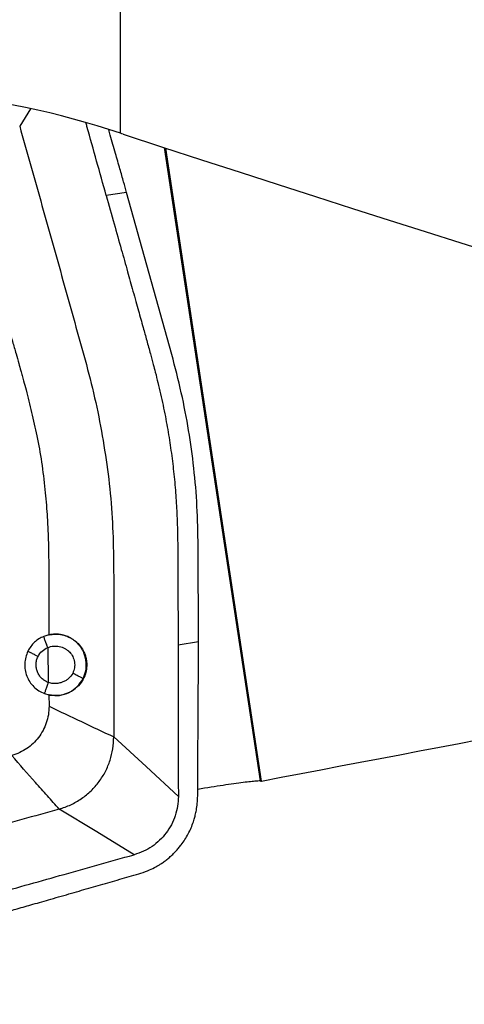
# Model space of a CAD drawing. Units: millimetres. Extents: x 5 to 292, y 5 to 205.
# Drawn here: x 40 to 44, y 76 to 85 of the extents above; entities that cross this region are included whole.
import ezdxf

# ---------------------------------------------------------------- set-up
doc = ezdxf.new("R2010")
doc.units = ezdxf.units.MM
doc.layers.add('DÜNNE_LINIE', color=7, linetype='Continuous')
doc.styles.add('SLDTEXTSTYLE1', font='TXT', dxfattribs={"width": 0.75})
doc.dimstyles.new('SLDDIMSTYLE1', dxfattribs={"dimtxt": 3, "dimasz": 3, "dimexe": 0, "dimexo": 0.0625, "dimgap": 0.75, "dimtad": 1, "dimdec": 0, "dimrnd": 1e-09, "dimzin": 12, "dimdsep": 46, "dimtxsty": 'SLDTEXTSTYLE1', "dimsah": 1, "dimcen": 0.09, "dimadec": 0, "dimazin": 3, "dimtfac": 1, "dimtofl": 0, "dimtmove": 0, "dimatfit": 3, "dimfxl": 1, "dimfrac": 2, "dimtolj": 1, "dimtzin": 12, "dimarcsym": 0})

# ---------------------------------------------------------------- blocks, each defined once
blk = doc.blocks.new('_D_1')
at = {"layer": 'DÜNNE_LINIE', "color": 7}
for p, q in [((32.032, 81.0683), (32.032, 68.6135)), ((156.8366, 79.6942), (156.8366, 68.6135)), ((156.8366, 69.6135), (32.032, 69.6135))]:
    blk.add_line(p, q, dxfattribs=at)
for points in [[(32.032, 69.6135), (35.032, 68.8635), (35.032, 70.3635)], [(156.8366, 69.6135), (153.8366, 70.3635), (153.8366, 68.8635)]]:
    blk.add_solid(points, dxfattribs=at)
at = {"layer": 'DÜNNE_LINIE', "color": 7, "insert": (89.8905, 73.4807, -0.5024), "char_height": 3, "attachment_point": 1, "style": 'SLDTEXTSTYLE1'}
blk.add_mtext('125', dxfattribs=at)

msp = doc.modelspace()

# ---------------------------------------------------------------- linework, layer by layer
at = {"color": 7, "linetype": 'Continuous', "lineweight": 30}
for p, q in [((41.0098, 84.0206), (41.0098, 97.2055)), ((42.3879, 77.6956), (41.4523, 83.8759)), ((41.0702, 83.4432), (40.8716, 83.413)), ((41.5118, 81.8607), (41.0702, 83.4432)), ((41.772, 79.0568), (41.7699, 79.9906)), ((40.3122, 79.1231), (40.2618, 79.1076)), ((41.5726, 79.0265), (41.772, 79.0568)), ((40.3007, 78.9999), (40.3049, 78.6578)), ((40.2686, 78.5491), (40.3124, 78.5362)), ((40.3124, 78.5362), (40.3132, 78.426))]:
    msp.add_line(p, q, dxfattribs=at)
at = {"color": 8, "linetype": 'Continuous', "lineweight": 30}
for p, q in [((40.1314, 84.2594), (40.0262, 84.0911)), ((41.4376, 83.8807), (42.3738, 77.696))]:
    msp.add_line(p, q, dxfattribs=at)
at = {"color": 7, "linetype": 'Continuous', "lineweight": 30, "flags": 128}
for points in [[(40.9448, 78.1264), (41.2604, 77.8361), (41.576, 77.5458)], [(41.1459, 76.976), (40.7792, 77.1987), (40.4125, 77.4213)]]:
    msp.add_lwpolyline(points, dxfattribs=at)
at = {"color": 7, "linetype": 'Continuous', "lineweight": 30}
for centre, major_axis, ratio, start_param, end_param in [((-5.9976, 104.7602), (61.8818, -24.4042), 0.048412, 5.594674, 6.206583), ((39.9552, 93.6537), (-2.4395, 15.9574), 0.068315, 3.122854, 3.13536)]:
    msp.add_ellipse(centre, major_axis=major_axis, ratio=ratio, start_param=start_param, end_param=end_param, dxfattribs=at)
for points, knots in [([(41.0098, 84.0206), (40.4065, 84.2224), (39.7758, 84.3568), (38.7896, 84.4449), (38.4523, 84.4548), (37.7847, 84.4343), (37.452, 84.4042), (37.1205, 84.3543)], [0, 0, 0, 0, 0.5, 0.5, 0.75, 0.75, 1, 1, 1, 1]), ([(40.8716, 83.413), (40.8089, 83.6371), (40.7425, 83.8743), (40.6764, 84.1116), (40.6727, 84.1247)], [0, 0, 0, 0, 0.944743, 1, 1, 1, 1]), ([(40.0262, 84.0911), (40.0946, 83.8476), (40.2313, 83.3606), (40.4022, 82.7517), (40.5383, 82.2643), (40.6396, 81.8983), (40.7416, 81.5322), (40.7916, 81.2837), (40.8166, 81.1595)], [0, 0, 0, 0, 0.2498183, 0.4997151, 0.6247107, 0.7497598, 0.8748516, 1, 1, 1, 1]), ([(41.0702, 83.4432), (41.0607, 83.477), (41.0393, 83.5532), (41.0033, 83.68), (40.9598, 83.832), (40.9231, 83.9601), (40.9008, 84.0376), (40.8955, 84.0559)], [0, 0, 0, 0, 0.165512, 0.372342, 0.620511, 0.910027, 1, 1, 1, 1]), ([(40.8716, 83.413), (40.8976, 83.3202), (40.9467, 83.1447), (41.0162, 82.8963), (41.0773, 82.678), (41.1248, 82.5081), (41.1604, 82.3806), (41.1859, 82.2895), (41.2095, 82.2049), (41.2362, 82.109), (41.2676, 81.9958), (41.3006, 81.8758), (41.3287, 81.7724), (41.3536, 81.6789), (41.3777, 81.5828), (41.4031, 81.4752), (41.4271, 81.3647), (41.4555, 81.2233), (41.486, 81.0503), (41.5156, 80.8453), (41.5388, 80.6397), (41.5556, 80.4357), (41.5644, 80.2555), (41.5684, 80.0915), (41.5707, 79.9338), (41.5718, 79.7593), (41.5722, 79.5764), (41.5726, 79.393), (41.5727, 79.2098), (41.5726, 79.0876), (41.5726, 79.0265)], [0, 0, 0, 0, 0.064662, 0.12235, 0.173065, 0.216807, 0.240733, 0.261903, 0.280319, 0.299675, 0.328719, 0.359182, 0.383156, 0.400641, 0.424163, 0.449586, 0.474866, 0.500007, 0.546422, 0.592728, 0.638971, 0.685194, 0.73011, 0.759973, 0.795259, 0.835974, 0.877023, 0.918015, 0.959008, 1, 1, 1, 1]), ([(39.5713, 83.3443), (39.6063, 83.2208), (39.6751, 82.9778), (39.7515, 82.7086), (39.8003, 82.5368), (39.8225, 82.4585), (39.8445, 82.381), (39.8664, 82.304), (39.8922, 82.2133), (39.9222, 82.1078), (39.9562, 81.9879), (39.988, 81.8759), (40.015, 81.7807), (40.035, 81.7096), (40.0508, 81.6535), (40.0678, 81.5911), (40.0994, 81.4715), (40.1442, 81.2922), (40.1779, 81.1422), (40.1951, 81.0656)], [0, 0, 0, 0, 0.1629691, 0.3206553, 0.3553282, 0.3897351, 0.4238756, 0.4577498, 0.491358, 0.5435747, 0.5970215, 0.6495206, 0.6914058, 0.7226769, 0.7433344, 0.7653926, 0.8047739, 0.9004033, 1, 1, 1, 1]), ([(41.7699, 79.9906), (41.7673, 80.1195), (41.7622, 80.3737), (41.7305, 80.7497), (41.6795, 81.1197), (41.6082, 81.4901), (41.5442, 81.736), (41.5118, 81.8607)], [0, 0, 0, 0, 0.2042462, 0.402835, 0.5974254, 0.7958523, 1, 1, 1, 1]), ([(40.8166, 81.1595), (40.8382, 81.0348), (40.8813, 80.7853), (40.9226, 80.4074), (40.9419, 80.0278), (40.9462, 79.5209), (40.9468, 78.8871), (40.9455, 78.38), (40.9448, 78.1264)], [0, 0, 0, 0, 0.12486, 0.249759, 0.374684, 0.499719, 0.749831, 1, 1, 1, 1]), ([(40.1951, 81.0656), (40.2108, 80.9802), (40.2427, 80.8063), (40.2739, 80.5494), (40.2892, 80.3674), (40.2957, 80.264), (40.2976, 80.2312), (40.2994, 80.1983), (40.301, 80.1652), (40.3025, 80.132), (40.3047, 80.0765), (40.3071, 79.9904), (40.3093, 79.8654), (40.311, 79.7153), (40.312, 79.5401), (40.3125, 79.34), (40.3123, 79.1982), (40.3122, 79.1231)], [0, 0, 0, 0, 0.133689, 0.272041, 0.397879, 0.414653, 0.431495, 0.448407, 0.465388, 0.48244, 0.499563, 0.550865, 0.615004, 0.691984, 0.781809, 0.884481, 1, 1, 1, 1]), ([(40.3122, 79.1231), (40.3127, 79.1232), (40.3136, 79.1234), (40.3144, 79.1236), (40.3149, 79.1237)], [0, 0, 0, 0, 0.499921, 1, 1, 1, 1]), ([(40.6451, 78.6954), (40.6553, 78.7203), (40.676, 78.7709), (40.6797, 78.8553), (40.665, 78.9204), (40.6454, 78.9645), (40.6308, 78.9903), (40.608, 79.0226), (40.5748, 79.0573), (40.5306, 79.0888), (40.4862, 79.1103), (40.4328, 79.1264), (40.375, 79.1328), (40.3328, 79.1264), (40.3149, 79.1237)], [0, 0, 0, 0, 0.119173, 0.242615, 0.370234, 0.413823, 0.457865, 0.502353, 0.590137, 0.670579, 0.743707, 0.809542, 0.9192, 1, 1, 1, 1]), ([(40.3149, 79.1237), (40.3349, 79.1266), (40.3764, 79.1327), (40.4416, 79.1254), (40.496, 79.1075), (40.5381, 79.0849), (40.5787, 79.0564), (40.6205, 79.0138), (40.6513, 78.9627), (40.6677, 78.9205), (40.676, 78.8884), (40.6818, 78.8499), (40.6819, 78.8004), (40.6691, 78.7371), (40.6384, 78.67), (40.5875, 78.6081), (40.5213, 78.5617), (40.4505, 78.5357), (40.3833, 78.5267), (40.3415, 78.5319), (40.3218, 78.5343)], [0, 0, 0, 0, 0.0569149, 0.1178138, 0.1827868, 0.2168916, 0.252058, 0.3223362, 0.3832131, 0.4185349, 0.4495788, 0.4763235, 0.5279755, 0.5881581, 0.6567782, 0.7336933, 0.8113199, 0.8814969, 0.9443533, 1, 1, 1, 1]), ([(40.2618, 79.1076), (40.2451, 79.0998), (40.2123, 79.0845), (40.1696, 79.051), (40.1331, 79.0107), (40.1153, 78.979), (40.1063, 78.9629)], [0, 0, 0, 0, 0.253946, 0.49965, 0.745536, 1, 1, 1, 1]), ([(40.3007, 78.9999), (40.2971, 79.0092), (40.2878, 79.0325), (40.2757, 79.0655), (40.2668, 79.0908), (40.2625, 79.1041), (40.262, 79.1066), (40.2618, 79.1076)], [0, 0, 0, 0, 0.215118, 0.53975, 0.836341, 0.934666, 1, 1, 1, 1]), ([(41.5726, 79.0265), (41.5732, 78.7797), (41.5744, 78.2861), (41.5754, 77.7926), (41.576, 77.5458)], [0, 0, 0, 0, 0.500042, 1, 1, 1, 1]), ([(41.7649, 77.5518), (41.765, 77.5738), (41.7653, 77.6178), (41.7656, 77.6839), (41.766, 77.7499), (41.7664, 77.8159), (41.7667, 77.8748), (41.7669, 77.929), (41.7673, 77.9877), (41.7677, 78.0676), (41.7684, 78.1757), (41.7694, 78.3229), (41.7704, 78.4915), (41.7713, 78.6649), (41.7719, 78.8153), (41.7721, 78.9435), (41.772, 79.0215), (41.772, 79.0568)], [0, 0, 0, 0, 0.043867, 0.08773, 0.131591, 0.175448, 0.219303, 0.249099, 0.283382, 0.33646, 0.408332, 0.498999, 0.629815, 0.744588, 0.84454, 0.929675, 1, 1, 1, 1]), ([(40.1063, 78.9629), (40.0984, 78.9436), (40.0824, 78.905), (40.074, 78.8425), (40.0773, 78.7797), (40.0938, 78.7194), (40.1227, 78.6635), (40.1626, 78.6155), (40.2114, 78.575), (40.2494, 78.5578), (40.2686, 78.5491)], [0, 0, 0, 0, 0.124939, 0.250336, 0.374849, 0.500267, 0.622657, 0.749894, 0.873669, 1, 1, 1, 1]), ([(40.2053, 78.9113), (40.1964, 78.9158), (40.1741, 78.927), (40.1436, 78.9427), (40.1206, 78.9549), (40.1089, 78.9612), (40.1071, 78.9624), (40.1063, 78.9629)], [0, 0, 0, 0, 0.215628, 0.540295, 0.836526, 0.934722, 1, 1, 1, 1]), ([(40.2053, 78.9113), (40.2171, 78.9305), (40.2407, 78.9689), (40.2807, 78.9895), (40.3007, 78.9999)], [0, 0, 0, 0, 0.499469, 1, 1, 1, 1]), ([(40.3007, 78.9999), (40.3191, 79.0054), (40.3557, 79.0165), (40.4136, 79.0113), (40.4584, 78.9949), (40.4866, 78.9775), (40.4997, 78.9674), (40.506, 78.9621), (40.5091, 78.9593), (40.5106, 78.9579), (40.5113, 78.9572), (40.5117, 78.9569), (40.5119, 78.9567), (40.512, 78.9566), (40.512, 78.9565), (40.5121, 78.9565), (40.5121, 78.9565), (40.5122, 78.9564), (40.5132, 78.9553), (40.526, 78.9417), (40.5473, 78.9102), (40.5638, 78.8574), (40.565, 78.7998), (40.5513, 78.7645), (40.5445, 78.7469)], [0, 0, 0, 0, 0.126194, 0.252366, 0.377598, 0.440135, 0.471386, 0.48701, 0.494821, 0.498727, 0.500679, 0.501657, 0.502145, 0.502388, 0.502511, 0.502571, 0.502603, 0.502633, 0.503775, 0.512531, 0.626579, 0.75135, 0.875755, 1, 1, 1, 1]), ([(40.3049, 78.6578), (40.2929, 78.6632), (40.2695, 78.6737), (40.2395, 78.6978), (40.2154, 78.7274), (40.1979, 78.7614), (40.1875, 78.7987), (40.1854, 78.837), (40.1904, 78.8757), (40.2003, 78.8993), (40.2053, 78.9113)], [0, 0, 0, 0, 0.1285651, 0.25109, 0.3731164, 0.5002627, 0.6225553, 0.7498861, 0.8737159, 1, 1, 1, 1]), ([(40.5445, 78.7469), (40.5315, 78.7276), (40.5152, 78.7033), (40.4873, 78.6825), (40.4726, 78.6733), (40.4571, 78.6655), (40.439, 78.6586), (40.4195, 78.6526), (40.3967, 78.648), (40.3674, 78.6456), (40.3355, 78.648), (40.3135, 78.655), (40.3049, 78.6578)], [0, 0, 0, 0, 0.249216, 0.311826, 0.374359, 0.436777, 0.499033, 0.584192, 0.657166, 0.750489, 0.901912, 1, 1, 1, 1]), ([(40.6451, 78.6954), (40.644, 78.696), (40.6411, 78.6975), (40.6279, 78.7043), (40.6041, 78.7165), (40.5739, 78.7319), (40.5529, 78.7427), (40.5445, 78.7469)], [0, 0, 0, 0, 0.065812, 0.165691, 0.463805, 0.786346, 1, 1, 1, 1]), ([(40.3049, 78.6578), (40.3014, 78.6483), (40.2928, 78.6247), (40.2814, 78.5915), (40.2731, 78.566), (40.2691, 78.5526), (40.2687, 78.5501), (40.2686, 78.5491)], [0, 0, 0, 0, 0.216097, 0.540685, 0.836543, 0.93468, 1, 1, 1, 1]), ([(40.3218, 78.5343), (40.3528, 78.5315), (40.4171, 78.5257), (40.5109, 78.5562), (40.5932, 78.6127), (40.6278, 78.6678), (40.6451, 78.6954)], [0, 0, 0, 0, 0.240332, 0.498671, 0.74906, 1, 1, 1, 1]), ([(40.3218, 78.5343), (40.3203, 78.5346), (40.3171, 78.5352), (40.314, 78.5359), (40.3124, 78.5362)], [0, 0, 0, 0, 0.500001, 1, 1, 1, 1]), ([(40.3132, 78.426), (40.3118, 78.3979), (40.3089, 78.3427), (40.2885, 78.2626), (40.2558, 78.1875), (40.2119, 78.1197), (40.1589, 78.0602), (40.0973, 78.0111), (40.0271, 77.9709), (39.9756, 77.9528), (39.9492, 77.9435)], [0, 0, 0, 0, 0.129618, 0.255133, 0.379902, 0.507342, 0.627333, 0.747381, 0.87063, 1, 1, 1, 1]), ([(40.3132, 78.426), (40.4186, 78.3757), (40.6294, 78.2751), (40.8397, 78.176), (40.9448, 78.1264)], [0, 0, 0, 0, 0.500016, 1, 1, 1, 1]), ([(40.4125, 77.4214), (40.4508, 77.4343), (40.5273, 77.4601), (40.6319, 77.5218), (40.7252, 77.5978), (40.8041, 77.6874), (40.8665, 77.788), (40.9112, 77.8965), (40.9395, 78.0102), (40.9431, 78.0877), (40.9448, 78.1264)], [0, 0, 0, 0, 0.127859, 0.255391, 0.382132, 0.507657, 0.631804, 0.75505, 0.877717, 1, 1, 1, 1]), ([(40.4125, 77.4214), (40.374, 77.4645), (40.297, 77.5508), (40.142, 77.7246), (40.0263, 77.8559), (39.9492, 77.9435)], [0, 0, 0, 0, 0.2500353, 0.5000658, 1, 1, 1, 1]), ([(42.3738, 77.696), (42.3684, 77.6961), (42.3576, 77.6962), (42.3137, 77.6924), (42.2504, 77.6855), (42.1681, 77.6753), (42.0692, 77.6617), (41.9566, 77.6449), (41.8539, 77.6285), (41.7879, 77.617), (41.7652, 77.613)], [0, 0, 0, 0, 0.132938, 0.265876, 0.398815, 0.531753, 0.664678, 0.797603, 0.930421, 1, 1, 1, 1]), ([(41.576, 77.5458), (41.5745, 77.5138), (41.5716, 77.4498), (41.5477, 77.3564), (41.5105, 77.2677), (41.4592, 77.1864), (41.395, 77.1147), (41.3201, 77.0547), (41.2368, 77.0063), (41.1762, 76.9861), (41.1459, 76.976)], [0, 0, 0, 0, 0.125017, 0.250094, 0.375108, 0.499986, 0.624911, 0.749986, 0.875074, 1, 1, 1, 1]), ([(41.1891, 76.7891), (41.2184, 76.7986), (41.271, 76.8156), (41.3376, 76.8473), (41.3854, 76.8745), (41.4229, 76.8989), (41.4559, 76.9229), (41.4893, 76.95), (41.5209, 76.9787), (41.5508, 77.0089), (41.5787, 77.0404), (41.6223, 77.095), (41.6757, 77.1789), (41.713, 77.2657), (41.7326, 77.3278), (41.7428, 77.3655), (41.7534, 77.416), (41.7625, 77.4795), (41.764, 77.5263), (41.7649, 77.5518)], [0, 0, 0, 0, 0.090288, 0.162218, 0.21578, 0.25097, 0.293253, 0.335222, 0.376883, 0.418237, 0.459287, 0.500037, 0.622682, 0.748877, 0.774763, 0.81282, 0.863047, 0.925443, 1, 1, 1, 1]), ([(40.4125, 77.4214), (40.1697, 77.3528), (39.6838, 77.2157), (39.0765, 77.0445), (38.5902, 76.908), (38.2251, 76.8065), (37.8599, 76.7042), (37.612, 76.654), (37.4881, 76.629)], [0, 0, 0, 0, 0.249818, 0.499715, 0.624711, 0.74976, 0.874852, 1, 1, 1, 1]), ([(39.7454, 76.5832), (39.969, 76.6461), (40.4358, 76.7772), (40.9027, 76.9079), (41.1459, 76.976)], [0, 0, 0, 0, 0.478972, 1, 1, 1, 1]), ([(39.7756, 76.3841), (39.8093, 76.3936), (39.8852, 76.415), (40.0115, 76.451), (40.1629, 76.4942), (40.3393, 76.5448), (40.498, 76.5904), (40.6289, 76.6281), (40.7237, 76.6554), (40.8167, 76.6821), (40.9098, 76.7089), (41.0029, 76.7356), (41.096, 76.7623), (41.1581, 76.7802), (41.1891, 76.7891)], [0, 0, 0, 0, 0.071376, 0.160571, 0.267592, 0.392445, 0.535129, 0.604609, 0.670507, 0.736406, 0.802305, 0.868203, 0.934102, 1, 1, 1, 1])]:
    msp.add_open_spline(points, degree=3, knots=knots, dxfattribs=at)
for points in [[(41.0364, 84.012), (41.0276, 84.0149), (41.0187, 84.0178), (41.0098, 84.0206)], [(42.3879, 77.6956), (46.5076, 78.4781), (50.6259, 79.2684), (54.7417, 80.0717)]]:
    msp.add_open_spline(points, degree=3, dxfattribs=at)

# ---------------------------------------------------------------- dimensions: what is measured, and where the dimension line sits
at = {"layer": 'DÜNNE_LINIE', "color": 7}
dim = msp.add_linear_dim(base=(32.032, 69.6135), p1=(156.8366, 80.6942), p2=(32.032, 82.0683), dimstyle='SLDDIMSTYLE1', dxfattribs=at)
dim.commit()
dim.dimension.update_dxf_attribs({"geometry": '_D_1', "text_midpoint": (94.4343, 69.6135), "dimtype": 160})

doc.saveas('drawing.dxf')
